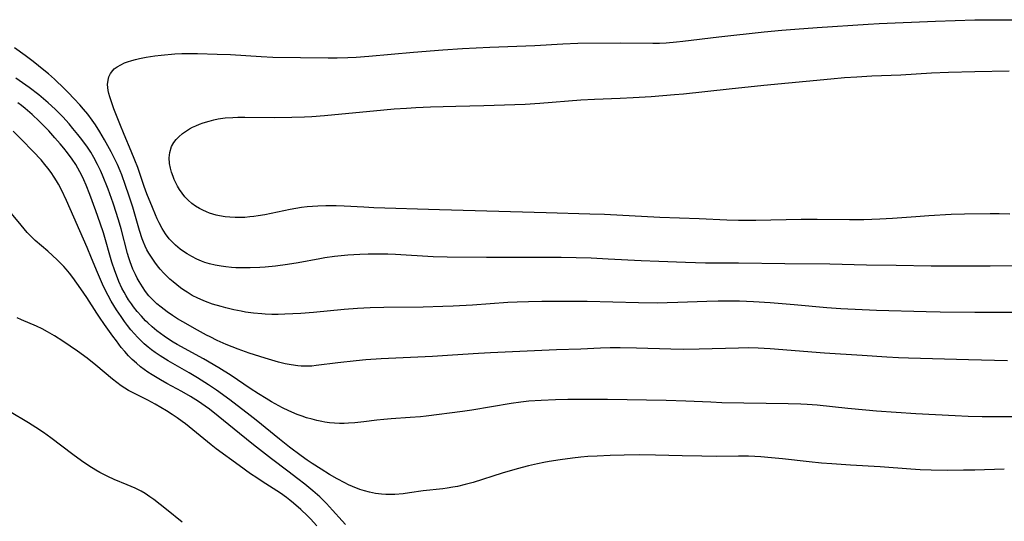
# Model space of a CAD drawing. Units: inches. Extents: x 2096055 to 2101294, y 249700 to 255076.
# Drawn here: x 2100167 to 2100317, y 251369 to 251445 of the extents above; entities that cross this region are included whole.
import ezdxf

# ---------------------------------------------------------------- set-up
doc = ezdxf.new("R2010")
doc.units = ezdxf.units.IN
doc.header["$MEASUREMENT"] = 0
doc.layers.add('c_19_T12S_R20E', color=122, linetype='Continuous')

msp = doc.modelspace()

# ---------------------------------------------------------------- linework, layer by layer
at = {"layer": 'c_19_T12S_R20E'}
for points in [[(2100319.66, 251407.62, 832), (2100314.75, 251407.55, 832), (2100309.93, 251407.56, 832), (2100305.73, 251407.55, 832), (2100300.41, 251407.67, 832), (2100295.9, 251407.7, 832), (2100290.33, 251407.85, 832), (2100283.47, 251407.9, 832), (2100276.42, 251408.01, 832), (2100273.41, 251408, 832), (2100271.42, 251408.02, 832), (2100268.37, 251408.12, 832), (2100264.29, 251408.28, 832), (2100261.6, 251408.39, 832), (2100256.59, 251408.65, 832), (2100253.97, 251408.76, 832), (2100251.69, 251408.84, 832), (2100249.41, 251408.88, 832), (2100247.15, 251408.9, 832), (2100238.08, 251408.86, 832), (2100232.07, 251408.92, 832), (2100229.96, 251409, 832), (2100224.21, 251409.33, 832), (2100223.03, 251409.38, 832), (2100221.75, 251409.41, 832), (2100220.06, 251409.39, 832), (2100218.8, 251409.34, 832), (2100216.96, 251409.21, 832), (2100214.92, 251409.02, 832), (2100213.44, 251408.82, 832), (2100212.71, 251408.7, 832), (2100209.4, 251408.07, 832), (2100207.79, 251407.81, 832), (2100205.95, 251407.57, 832), (2100204.36, 251407.43, 832), (2100203.58, 251407.38, 832), (2100202.11, 251407.32, 832), (2100201.36, 251407.31, 832), (2100199.91, 251407.33, 832), (2100199.24, 251407.37, 832), (2100198.37, 251407.44, 832), (2100197.66, 251407.54, 832), (2100196.77, 251407.71, 832), (2100195.89, 251407.92, 832), (2100195.2, 251408.14, 832), (2100194.69, 251408.33, 832), (2100193.95, 251408.65, 832), (2100193.23, 251409.02, 832), (2100192.48, 251409.45, 832), (2100191.95, 251409.8, 832), (2100191.44, 251410.17, 832), (2100190.73, 251410.75, 832), (2100190.06, 251411.4, 832), (2100189.78, 251411.72, 832), (2100189.2, 251412.48, 832), (2100188.68, 251413.3, 832), (2100188.22, 251414.17, 832), (2100187.94, 251414.77, 832), (2100187.67, 251415.38, 832), (2100187.21, 251416.51, 832), (2100186.38, 251418.59, 832), (2100185.97, 251419.69, 832), (2100184.97, 251422.57, 832), (2100184.55, 251423.71, 832), (2100183.99, 251425.08, 832), (2100182.92, 251427.61, 832), (2100182.25, 251429.25, 832), (2100181.35, 251431.51, 832), (2100181.07, 251432.27, 832), (2100180.72, 251433.36, 832), (2100180.58, 251433.87, 832), (2100180.49, 251434.32, 832), (2100180.42, 251434.76, 832), (2100180.39, 251435.23, 832), (2100180.45, 251435.9, 832), (2100180.6, 251436.42, 832), (2100180.83, 251436.9, 832), (2100181.19, 251437.38, 832), (2100181.41, 251437.6, 832), (2100181.87, 251437.95, 832), (2100182.38, 251438.25, 832), (2100182.95, 251438.52, 832), (2100183.4, 251438.69, 832), (2100184.08, 251438.91, 832), (2100184.64, 251439.06, 832), (2100185.22, 251439.2, 832), (2100186.24, 251439.4, 832), (2100187.6, 251439.6, 832), (2100188.54, 251439.71, 832), (2100190.6, 251439.88, 832), (2100191.67, 251439.94, 832), (2100192.91, 251439.96, 832), (2100194.06, 251439.95, 832), (2100197.05, 251439.87, 832), (2100199.08, 251439.78, 832), (2100203.77, 251439.48, 832), (2100205.55, 251439.41, 832), (2100213.94, 251439.28, 832), (2100215.35, 251439.29, 832), (2100216.96, 251439.33, 832), (2100218.21, 251439.4, 832), (2100220.13, 251439.54, 832), (2100226.95, 251440.15, 832), (2100231.41, 251440.5, 832), (2100234.41, 251440.7, 832), (2100238.57, 251440.91, 832), (2100245.43, 251441.18, 832), (2100249.7, 251441.42, 832), (2100251.97, 251441.51, 832), (2100258.41, 251441.59, 832), (2100263.4, 251441.54, 832), (2100264.41, 251441.55, 832), (2100265.41, 251441.59, 832), (2100266.97, 251441.71, 832), (2100267.94, 251441.81, 832), (2100273.42, 251442.5, 832), (2100280.31, 251443.26, 832), (2100283, 251443.53, 832), (2100284.98, 251443.68, 832), (2100288.41, 251443.9, 832), (2100296.18, 251444.44, 832), (2100297.85, 251444.54, 832), (2100306.41, 251444.9, 832), (2100312.41, 251445.07, 832), (2100315.41, 251445.11, 832), (2100318.41, 251445.09, 832)], [(2100305, 251400.6, 830), (2100297.41, 251400.82, 830), (2100292, 251401.07, 830), (2100289.84, 251401.23, 830), (2100284.91, 251401.66, 830), (2100281.25, 251401.96, 830), (2100278.69, 251402.13, 830), (2100276.58, 251402.22, 830), (2100275.32, 251402.24, 830), (2100273.32, 251402.22, 830), (2100271.61, 251402.17, 830), (2100267.19, 251402, 830), (2100265.54, 251401.95, 830), (2100264.12, 251401.94, 830), (2100261.18, 251401.97, 830), (2100253.36, 251402.19, 830), (2100252.28, 251402.2, 830), (2100246.47, 251402.19, 830), (2100244.43, 251402.15, 830), (2100242.72, 251402.09, 830), (2100241.3, 251402, 830), (2100235.93, 251401.62, 830), (2100232.97, 251401.46, 830), (2100231.41, 251401.39, 830), (2100228.41, 251401.32, 830), (2100222.41, 251401.25, 830), (2100220.34, 251401.19, 830), (2100218.44, 251401.11, 830), (2100216.42, 251400.98, 830), (2100211.73, 251400.52, 830), (2100209.81, 251400.36, 830), (2100207.39, 251400.25, 830), (2100206.33, 251400.22, 830), (2100205.39, 251400.22, 830), (2100204.39, 251400.25, 830), (2100203.85, 251400.28, 830), (2100202.59, 251400.4, 830), (2100201.39, 251400.57, 830), (2100200.72, 251400.69, 830), (2100199.6, 251400.91, 830), (2100198.38, 251401.2, 830), (2100197.68, 251401.39, 830), (2100196.34, 251401.79, 830), (2100195.3, 251402.16, 830), (2100194.94, 251402.31, 830), (2100194.1, 251402.69, 830), (2100193.28, 251403.11, 830), (2100192.49, 251403.58, 830), (2100191.98, 251403.91, 830), (2100191.49, 251404.26, 830), (2100190.91, 251404.7, 830), (2100190.35, 251405.17, 830), (2100189.86, 251405.6, 830), (2100189.53, 251405.91, 830), (2100188.95, 251406.49, 830), (2100188.41, 251407.11, 830), (2100187.99, 251407.62, 830), (2100187.59, 251408.15, 830), (2100187.15, 251408.79, 830), (2100186.68, 251409.53, 830), (2100186.38, 251410.07, 830), (2100186.11, 251410.62, 830), (2100185.85, 251411.24, 830), (2100185.66, 251411.74, 830), (2100185.26, 251412.97, 830), (2100184.22, 251416.54, 830), (2100183.63, 251418.38, 830), (2100183.12, 251419.84, 830), (2100182.54, 251421.45, 830), (2100182.29, 251422.1, 830), (2100181.89, 251423.06, 830), (2100181.36, 251424.18, 830), (2100180.94, 251424.98, 830), (2100179.93, 251426.79, 830), (2100179.22, 251428.02, 830), (2100178.54, 251429.09, 830), (2100178.03, 251429.82, 830), (2100177.36, 251430.7, 830), (2100176.73, 251431.48, 830), (2100176.16, 251432.15, 830), (2100175.32, 251433.07, 830), (2100174.41, 251434.02, 830), (2100173.84, 251434.58, 830), (2100172.3, 251436.04, 830), (2100171.38, 251436.85, 830), (2100170.7, 251437.42, 830), (2100169.04, 251438.76, 830), (2100167.84, 251439.66, 830), (2100166.2, 251440.83, 830)], [(2100317.73, 251415.49, 834), (2100316.1, 251415.53, 834), (2100314.72, 251415.54, 834), (2100310.8, 251415.5, 834), (2100308.78, 251415.43, 834), (2100305.38, 251415.22, 834), (2100303.42, 251415.1, 834), (2100299.84, 251414.81, 834), (2100297.91, 251414.71, 834), (2100295.51, 251414.63, 834), (2100293.31, 251414.6, 834), (2100288.41, 251414.67, 834), (2100285.98, 251414.67, 834), (2100279.05, 251414.54, 834), (2100277.45, 251414.53, 834), (2100276.41, 251414.53, 834), (2100274.65, 251414.59, 834), (2100270.41, 251414.79, 834), (2100264.42, 251414.97, 834), (2100256.03, 251415.41, 834), (2100253.79, 251415.5, 834), (2100247.15, 251415.67, 834), (2100230.91, 251416.14, 834), (2100220.9, 251416.46, 834), (2100219.41, 251416.53, 834), (2100216.4, 251416.7, 834), (2100215.2, 251416.75, 834), (2100213.6, 251416.76, 834), (2100212.38, 251416.72, 834), (2100211.57, 251416.66, 834), (2100210.76, 251416.59, 834), (2100209.91, 251416.48, 834), (2100209.04, 251416.35, 834), (2100208.17, 251416.19, 834), (2100204.31, 251415.39, 834), (2100203.3, 251415.22, 834), (2100202.67, 251415.12, 834), (2100202.03, 251415.05, 834), (2100201.28, 251414.99, 834), (2100200.64, 251414.96, 834), (2100199.81, 251414.97, 834), (2100198.99, 251415.01, 834), (2100198.3, 251415.08, 834), (2100197.41, 251415.23, 834), (2100196.91, 251415.34, 834), (2100196.43, 251415.48, 834), (2100195.92, 251415.64, 834), (2100195.42, 251415.83, 834), (2100194.88, 251416.07, 834), (2100194.36, 251416.35, 834), (2100193.77, 251416.72, 834), (2100193.21, 251417.13, 834), (2100192.64, 251417.63, 834), (2100192.17, 251418.13, 834), (2100191.73, 251418.67, 834), (2100191.34, 251419.25, 834), (2100191.04, 251419.75, 834), (2100190.76, 251420.27, 834), (2100190.54, 251420.74, 834), (2100190.35, 251421.22, 834), (2100190.12, 251421.86, 834), (2100189.94, 251422.51, 834), (2100189.81, 251423.2, 834), (2100189.76, 251424.06, 834), (2100189.85, 251424.89, 834), (2100190.13, 251425.79, 834), (2100190.47, 251426.38, 834), (2100190.83, 251426.85, 834), (2100191.25, 251427.28, 834), (2100191.81, 251427.76, 834), (2100192.41, 251428.19, 834), (2100192.85, 251428.46, 834), (2100193.33, 251428.72, 834), (2100193.83, 251428.96, 834), (2100194.36, 251429.18, 834), (2100194.91, 251429.38, 834), (2100195.85, 251429.67, 834), (2100196.54, 251429.84, 834), (2100197.23, 251429.99, 834), (2100198.28, 251430.14, 834), (2100199.46, 251430.23, 834), (2100200.19, 251430.25, 834), (2100201.3, 251430.26, 834), (2100205.82, 251430.23, 834), (2100208.41, 251430.25, 834), (2100210.38, 251430.3, 834), (2100211.46, 251430.35, 834), (2100213.39, 251430.5, 834), (2100222.41, 251431.38, 834), (2100224.01, 251431.52, 834), (2100225.87, 251431.65, 834), (2100227.32, 251431.73, 834), (2100229.54, 251431.82, 834), (2100233.39, 251431.92, 834), (2100237.64, 251432.01, 834), (2100242.39, 251432.18, 834), (2100243.94, 251432.25, 834), (2100246.19, 251432.4, 834), (2100252.41, 251432.89, 834), (2100254.48, 251433.01, 834), (2100258.41, 251433.15, 834), (2100260.38, 251433.24, 834), (2100263.15, 251433.42, 834), (2100266.68, 251433.69, 834), (2100268.06, 251433.82, 834), (2100275.01, 251434.59, 834), (2100280.28, 251435.15, 834), (2100290.47, 251436.1, 834), (2100292.54, 251436.28, 834), (2100294.42, 251436.42, 834), (2100296.72, 251436.55, 834), (2100301.13, 251436.73, 834), (2100305.82, 251436.99, 834), (2100308.36, 251437.1, 834), (2100312.41, 251437.23, 834), (2100317.6, 251437.32, 834)], [(2100317.34, 251393.15, 828), (2100311.42, 251393.3, 828), (2100302.29, 251393.56, 828), (2100300.78, 251393.61, 828), (2100299.02, 251393.71, 828), (2100295.26, 251393.96, 828), (2100289.52, 251394.31, 828), (2100281.25, 251394.97, 828), (2100279.4, 251395.08, 828), (2100277.92, 251395.1, 828), (2100276.41, 251395.09, 828), (2100270.41, 251394.92, 828), (2100268.09, 251394.89, 828), (2100266.1, 251394.92, 828), (2100260.9, 251395.09, 828), (2100258.41, 251395.12, 828), (2100256.91, 251395.11, 828), (2100255.42, 251395.07, 828), (2100252.41, 251394.92, 828), (2100248.71, 251394.79, 828), (2100238.66, 251394.37, 828), (2100236.86, 251394.26, 828), (2100232.88, 251393.98, 828), (2100229.83, 251393.81, 828), (2100222.05, 251393.46, 828), (2100219.68, 251393.3, 828), (2100218.2, 251393.16, 828), (2100215.44, 251392.84, 828), (2100212.15, 251392.41, 828), (2100211.48, 251392.35, 828), (2100210.94, 251392.32, 828), (2100210.4, 251392.31, 828), (2100209.87, 251392.33, 828), (2100209.33, 251392.37, 828), (2100208.31, 251392.51, 828), (2100207.43, 251392.69, 828), (2100206.38, 251392.95, 828), (2100204.38, 251393.53, 828), (2100201.94, 251394.33, 828), (2100200.24, 251394.94, 828), (2100198.42, 251395.65, 828), (2100197.07, 251396.24, 828), (2100195.98, 251396.77, 828), (2100195.42, 251397.06, 828), (2100194.08, 251397.8, 828), (2100191.86, 251399.06, 828), (2100191.05, 251399.55, 828), (2100190.26, 251400.04, 828), (2100189.46, 251400.59, 828), (2100188.53, 251401.29, 828), (2100187.88, 251401.84, 828), (2100187.26, 251402.42, 828), (2100186.69, 251403.05, 828), (2100186.17, 251403.72, 828), (2100185.69, 251404.43, 828), (2100185.21, 251405.21, 828), (2100184.91, 251405.74, 828), (2100184.63, 251406.28, 828), (2100184.25, 251407.11, 828), (2100183.81, 251408.22, 828), (2100183.61, 251408.83, 828), (2100183.42, 251409.5, 828), (2100182.43, 251413.26, 828), (2100182.2, 251414.11, 828), (2100181.76, 251415.57, 828), (2100181.23, 251417.15, 828), (2100180.46, 251419.27, 828), (2100179.61, 251421.43, 828), (2100179.31, 251422.13, 828), (2100178.87, 251423.06, 828), (2100178.3, 251424.12, 828), (2100177.82, 251424.91, 828), (2100177.32, 251425.68, 828), (2100176.45, 251426.88, 828), (2100175.87, 251427.63, 828), (2100175.12, 251428.53, 828), (2100174.52, 251429.22, 828), (2100173.55, 251430.3, 828), (2100173.06, 251430.81, 828), (2100172.42, 251431.46, 828), (2100171.35, 251432.46, 828), (2100170.65, 251433.07, 828), (2100169.92, 251433.65, 828), (2100168.44, 251434.77, 828), (2100166.43, 251436.19, 828)], [(2100318.41, 251384.6, 826), (2100316.85, 251384.62, 826), (2100313.51, 251384.61, 826), (2100311.36, 251384.66, 826), (2100309.41, 251384.75, 826), (2100303.41, 251385.09, 826), (2100297.42, 251385.48, 826), (2100295.82, 251385.61, 826), (2100293.07, 251385.86, 826), (2100288.4, 251386.36, 826), (2100286.86, 251386.48, 826), (2100285.93, 251386.54, 826), (2100283.97, 251386.59, 826), (2100273.88, 251386.76, 826), (2100272.2, 251386.82, 826), (2100268.38, 251387, 826), (2100265.42, 251387.1, 826), (2100256.47, 251387.23, 826), (2100253.42, 251387.26, 826), (2100250.45, 251387.24, 826), (2100248.54, 251387.2, 826), (2100246.39, 251387.11, 826), (2100244.48, 251386.98, 826), (2100243.3, 251386.85, 826), (2100241.81, 251386.63, 826), (2100235.82, 251385.63, 826), (2100234.39, 251385.41, 826), (2100228.87, 251384.72, 826), (2100228.02, 251384.63, 826), (2100226.44, 251384.49, 826), (2100223.57, 251384.3, 826), (2100222.42, 251384.2, 826), (2100221.37, 251384.09, 826), (2100219.38, 251383.83, 826), (2100218.03, 251383.69, 826), (2100217.07, 251383.63, 826), (2100216.39, 251383.61, 826), (2100215.71, 251383.61, 826), (2100214.93, 251383.64, 826), (2100214.15, 251383.71, 826), (2100213.46, 251383.8, 826), (2100212.99, 251383.89, 826), (2100212.26, 251384.04, 826), (2100211.53, 251384.23, 826), (2100210.67, 251384.48, 826), (2100210.01, 251384.7, 826), (2100209.26, 251384.98, 826), (2100208, 251385.52, 826), (2100207.02, 251386, 826), (2100205.34, 251386.9, 826), (2100204.5, 251387.39, 826), (2100203.35, 251388.11, 826), (2100202.1, 251388.93, 826), (2100199.2, 251390.88, 826), (2100197.34, 251392.05, 826), (2100194.99, 251393.42, 826), (2100190.96, 251395.65, 826), (2100190.37, 251396, 826), (2100189.52, 251396.53, 826), (2100188.98, 251396.89, 826), (2100188.46, 251397.28, 826), (2100187.9, 251397.71, 826), (2100187.19, 251398.3, 826), (2100186.51, 251398.92, 826), (2100186.18, 251399.25, 826), (2100185.53, 251399.94, 826), (2100184.91, 251400.65, 826), (2100184.34, 251401.38, 826), (2100184.01, 251401.82, 826), (2100183.59, 251402.44, 826), (2100183.23, 251403.02, 826), (2100182.89, 251403.62, 826), (2100182.57, 251404.23, 826), (2100182.12, 251405.21, 826), (2100181.88, 251405.77, 826), (2100181.48, 251406.85, 826), (2100181.04, 251408.17, 826), (2100179.74, 251412.66, 826), (2100179.26, 251414.13, 826), (2100178.61, 251416, 826), (2100177.69, 251418.46, 826), (2100177.12, 251419.89, 826), (2100176.75, 251420.73, 826), (2100176.45, 251421.36, 826), (2100175.85, 251422.51, 826), (2100175.55, 251423.03, 826), (2100175.02, 251423.84, 826), (2100174.31, 251424.82, 826), (2100173.75, 251425.52, 826), (2100173.16, 251426.22, 826), (2100172.38, 251427.12, 826), (2100171.43, 251428.16, 826), (2100170.49, 251429.15, 826), (2100169.97, 251429.67, 826), (2100168.9, 251430.67, 826), (2100167.85, 251431.58, 826), (2100167.29, 251432.02, 826), (2100166.72, 251432.45, 826)], [(2100316.88, 251376.63, 824), (2100312.41, 251376.49, 824), (2100310.67, 251376.46, 824), (2100308.16, 251376.44, 824), (2100305.77, 251376.48, 824), (2100304.07, 251376.54, 824), (2100302.67, 251376.62, 824), (2100297.99, 251376.97, 824), (2100293.47, 251377.24, 824), (2100290.65, 251377.44, 824), (2100289.07, 251377.57, 824), (2100287.16, 251377.75, 824), (2100283.11, 251378.21, 824), (2100281.43, 251378.38, 824), (2100279.84, 251378.51, 824), (2100278.9, 251378.57, 824), (2100277.94, 251378.61, 824), (2100276.41, 251378.64, 824), (2100273.12, 251378.59, 824), (2100270.82, 251378.61, 824), (2100267.84, 251378.66, 824), (2100263.8, 251378.76, 824), (2100261.41, 251378.8, 824), (2100259.02, 251378.78, 824), (2100256.89, 251378.72, 824), (2100254.93, 251378.63, 824), (2100253.49, 251378.54, 824), (2100252.42, 251378.45, 824), (2100251.15, 251378.31, 824), (2100249.27, 251378.06, 824), (2100247.62, 251377.8, 824), (2100246.8, 251377.65, 824), (2100245.84, 251377.45, 824), (2100244.44, 251377.12, 824), (2100242.72, 251376.67, 824), (2100240.44, 251376.01, 824), (2100236.01, 251374.62, 824), (2100234.82, 251374.28, 824), (2100233.65, 251374.02, 824), (2100232.96, 251373.89, 824), (2100232.1, 251373.75, 824), (2100231.39, 251373.65, 824), (2100228.44, 251373.32, 824), (2100226.34, 251373.02, 824), (2100225.37, 251372.9, 824), (2100224.1, 251372.79, 824), (2100223.42, 251372.77, 824), (2100222.74, 251372.78, 824), (2100222.1, 251372.82, 824), (2100221.16, 251372.94, 824), (2100220.23, 251373.13, 824), (2100219.51, 251373.32, 824), (2100218.79, 251373.55, 824), (2100217.68, 251373.99, 824), (2100217.08, 251374.25, 824), (2100216.5, 251374.53, 824), (2100215.32, 251375.16, 824), (2100214.17, 251375.83, 824), (2100212.88, 251376.63, 824), (2100211.53, 251377.5, 824), (2100210.74, 251378.02, 824), (2100209.84, 251378.67, 824), (2100208.1, 251379.98, 824), (2100206.55, 251381.19, 824), (2100203.01, 251384.09, 824), (2100202.09, 251384.82, 824), (2100198.97, 251387.19, 824), (2100196.95, 251388.67, 824), (2100195.76, 251389.49, 824), (2100194.09, 251390.55, 824), (2100192.82, 251391.31, 824), (2100189.61, 251393.16, 824), (2100188.39, 251393.91, 824), (2100187.61, 251394.43, 824), (2100187.08, 251394.82, 824), (2100186.57, 251395.22, 824), (2100185.96, 251395.75, 824), (2100185.39, 251396.3, 824), (2100184.93, 251396.76, 824), (2100184.49, 251397.24, 824), (2100183.95, 251397.87, 824), (2100183.43, 251398.52, 824), (2100182.96, 251399.15, 824), (2100182.43, 251399.88, 824), (2100181.72, 251400.93, 824), (2100180.94, 251402.21, 824), (2100180.47, 251403.07, 824), (2100179.77, 251404.46, 824), (2100179.44, 251405.18, 824), (2100178.85, 251406.57, 824), (2100177.96, 251408.77, 824), (2100177.29, 251410.38, 824), (2100174.13, 251417.55, 824), (2100173.37, 251419.19, 824), (2100172.92, 251420.03, 824), (2100172.61, 251420.57, 824), (2100172.27, 251421.1, 824), (2100171.79, 251421.82, 824), (2100171.28, 251422.51, 824), (2100170.85, 251423.05, 824), (2100170.26, 251423.74, 824), (2100169.08, 251425.02, 824), (2100167.27, 251426.88, 824), (2100166, 251428.14, 824)], [(2100216.61, 251368.21, 822), (2100216.07, 251368.78, 822), (2100214.64, 251370.39, 822), (2100213.69, 251371.42, 822), (2100213.19, 251371.92, 822), (2100212.67, 251372.41, 822), (2100211.61, 251373.35, 822), (2100210.39, 251374.35, 822), (2100209.37, 251375.15, 822), (2100207.83, 251376.33, 822), (2100205.34, 251378.2, 822), (2100202.6, 251380.34, 822), (2100200.46, 251382.06, 822), (2100197.22, 251384.72, 822), (2100195.9, 251385.77, 822), (2100195.26, 251386.25, 822), (2100194.25, 251386.94, 822), (2100193, 251387.72, 822), (2100191.69, 251388.47, 822), (2100189.41, 251389.7, 822), (2100188.46, 251390.23, 822), (2100187.19, 251390.99, 822), (2100186.51, 251391.43, 822), (2100185.96, 251391.82, 822), (2100185.42, 251392.22, 822), (2100184.77, 251392.76, 822), (2100184.15, 251393.33, 822), (2100183.57, 251393.92, 822), (2100183.01, 251394.54, 822), (2100182.47, 251395.19, 822), (2100181.72, 251396.16, 822), (2100181.17, 251396.91, 822), (2100179.92, 251398.66, 822), (2100179.14, 251399.79, 822), (2100178.73, 251400.41, 822), (2100177.22, 251402.79, 822), (2100176.34, 251404.09, 822), (2100175.09, 251405.82, 822), (2100174.59, 251406.48, 822), (2100174.07, 251407.11, 822), (2100173.72, 251407.49, 822), (2100173.2, 251408.03, 822), (2100172.72, 251408.5, 822), (2100171.27, 251409.82, 822), (2100169.38, 251411.45, 822), (2100168.74, 251412.07, 822), (2100168.15, 251412.7, 822), (2100167.22, 251413.78, 822), (2100163.94, 251417.73, 822)], [(2100212.25, 251368.01, 820), (2100211.25, 251369.09, 820), (2100210.8, 251369.55, 820), (2100209.79, 251370.51, 820), (2100208.7, 251371.47, 820), (2100208.14, 251371.93, 820), (2100207.63, 251372.32, 820), (2100206.7, 251372.97, 820), (2100203.92, 251374.74, 820), (2100203.09, 251375.29, 820), (2100202.16, 251375.93, 820), (2100200.41, 251377.18, 820), (2100196.92, 251379.74, 820), (2100196.17, 251380.33, 820), (2100192.25, 251383.53, 820), (2100191.75, 251383.91, 820), (2100190.99, 251384.45, 820), (2100190.21, 251384.96, 820), (2100189.35, 251385.51, 820), (2100187.61, 251386.52, 820), (2100186.49, 251387.13, 820), (2100184.36, 251388.2, 820), (2100183.59, 251388.63, 820), (2100183.01, 251388.97, 820), (2100182.45, 251389.33, 820), (2100181.78, 251389.82, 820), (2100181.13, 251390.34, 820), (2100178.59, 251392.5, 820), (2100177.28, 251393.54, 820), (2100175.83, 251394.6, 820), (2100173.56, 251396.15, 820), (2100172.3, 251396.97, 820), (2100171.26, 251397.57, 820), (2100170.41, 251398.01, 820), (2100169.57, 251398.4, 820), (2100167.26, 251399.4, 820), (2100166.64, 251399.69, 820)], [(2100318.41, 251400.51, 830), (2100312.41, 251400.52, 830), (2100307.1, 251400.56, 830), (2100305, 251400.6, 830)], [(2100191.75, 251368.54, 818), (2100189.37, 251370.49, 818), (2100187.45, 251372, 818), (2100186.84, 251372.44, 818), (2100186.09, 251372.92, 818), (2100185.5, 251373.26, 818), (2100184.56, 251373.72, 818), (2100183.39, 251374.23, 818), (2100181.4, 251375.08, 818), (2100180.43, 251375.51, 818), (2100179.2, 251376.13, 818), (2100178.6, 251376.46, 818), (2100177.52, 251377.14, 818), (2100176.4, 251377.91, 818), (2100175.11, 251378.86, 818), (2100171.73, 251381.43, 818), (2100170.63, 251382.2, 818), (2100169.47, 251382.97, 818), (2100168.35, 251383.68, 818), (2100165.48, 251385.42, 818)]]:
    msp.add_polyline3d(points, dxfattribs=at)

doc.saveas('drawing.dxf')
